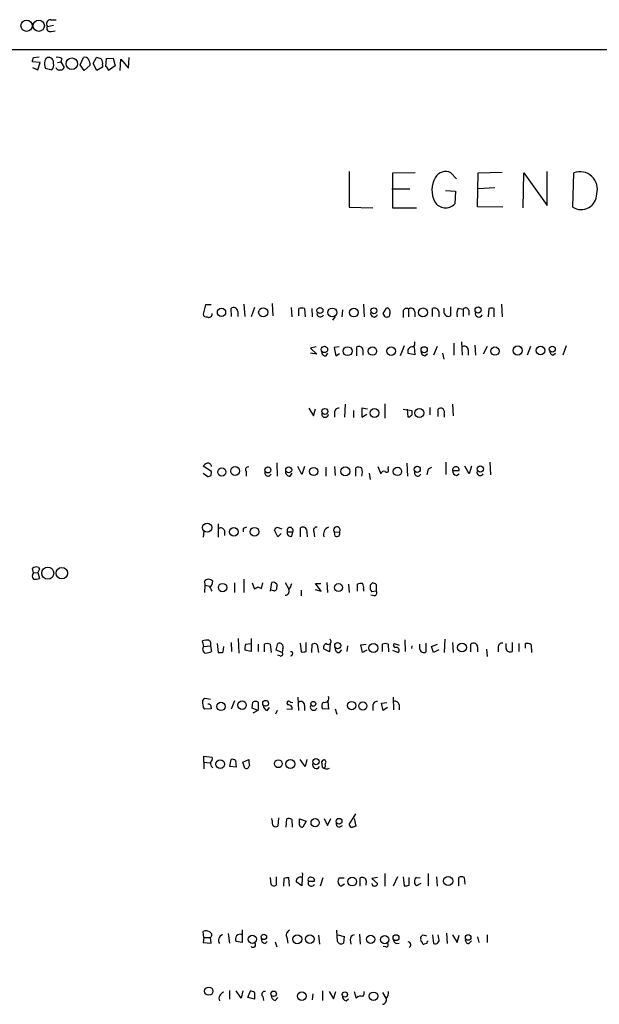
# Model space of a CAD drawing. Extents: x 12 to 1050, y 20 to 887.
# Drawn here: x 860 to 948, y 722 to 872 of the extents above; entities that cross this region are included whole.
import ezdxf

# ---------------------------------------------------------------- set-up
doc = ezdxf.new("R2010")
doc.units = 0
doc.header["$MEASUREMENT"] = 0
doc.layers.add('MAIN', color=5, linetype='CONTINUOUS')

msp = doc.modelspace()

# ---------------------------------------------------------------- linework, layer by layer
at = {"layer": 'MAIN'}
for p, q in [((864.4467, 870.5426), (865.378, 870.7119)), ((864.9547, 871.5586), (865.8013, 871.5586)), ((865.0393, 869.7806), (865.632, 869.8653)), ((451.358, 867.1559), (1019.9793, 866.9866)), ((862.33, 865.8013), (863.1767, 865.8859)), ((869.442, 864.7006), (869.95, 865.8013)), ((871.3893, 864.8699), (871.8973, 865.8013)), ((873.4213, 865.6319), (874.4373, 865.7166)), ((874.4373, 865.7166), (874.776, 864.5313)), ((876.808, 864.1926), (876.8927, 865.8013)), ((863.346, 865.0393), (862.1607, 865.1239)), ((862.1607, 864.2773), (863.0073, 863.9386)), ((863.0073, 863.9386), (863.346, 865.0393)), ((864.0233, 864.7006), (864.108, 864.1926)), ((865.9707, 865.0393), (866.4787, 865.1239)), ((866.648, 865.6319), (866.4787, 865.1239)), ((866.4787, 865.1239), (866.9867, 864.2773)), ((870.0347, 863.8539), (869.442, 864.7006)), ((870.966, 864.6159), (870.0347, 863.8539)), ((871.982, 863.8539), (871.3893, 864.8699)), ((872.8287, 864.3619), (871.982, 863.8539)), ((872.8287, 864.7006), (872.8287, 864.3619)), ((873.3367, 864.4466), (873.4213, 865.6319)), ((874.776, 864.5313), (873.76, 863.8539)), ((875.538, 863.8539), (875.6227, 865.5473)), ((875.6227, 865.5473), (876.808, 864.1926)), ((864.108, 864.1926), (865.124, 863.9386)), ((910.336, 848.4446), (910.336, 843.0259)), ((920.4113, 848.2753), (916.94, 848.1906)), ((916.94, 848.1906), (916.94, 842.9413)), ((925.83, 848.2753), (926.6767, 847.3439)), ((929.894, 843.1106), (929.9787, 848.2753)), ((929.9787, 848.2753), (933.6193, 848.3599)), ((936.8367, 842.9413), (936.9213, 848.2753)), ((936.9213, 848.2753), (940.4773, 843.2799)), ((940.4773, 843.2799), (940.4773, 848.4446)), ((944.372, 843.0259), (944.5413, 848.2753)), ((916.8553, 845.8199), (919.5647, 845.8199)), ((924.9833, 845.5659), (926.5073, 845.4813)), ((926.5073, 845.4813), (926.4227, 843.5339)), ((932.5187, 845.9893), (929.9787, 845.8199)), ((910.336, 843.0259), (913.9767, 842.9413)), ((916.94, 842.9413), (920.5807, 842.9413)), ((933.704, 843.0259), (929.894, 843.1106)), ((894.334, 828.2939), (894.5033, 826.4313)), ((898.652, 828.3786), (898.7367, 826.5159)), ((912.5373, 828.2939), (912.622, 826.3466)), ((933.5347, 828.2939), (933.6193, 826.3466)), ((888.492, 828.2093), (888.1533, 826.7699)), ((889.3387, 828.2093), (888.492, 828.2093)), ((892.4713, 826.4313), (892.3867, 827.6166)), ((893.4027, 827.1933), (893.4027, 826.4313)), ((895.9427, 827.7859), (895.4347, 826.3466)), ((901.5307, 827.7859), (901.6153, 826.3466)), ((902.716, 826.5159), (902.716, 827.6166)), ((903.5627, 827.6166), (903.6473, 826.3466)), ((904.6633, 827.6166), (904.748, 826.3466)), ((909.32, 827.4473), (909.2353, 826.3466)), ((915.5007, 826.8546), (916.0087, 827.7013)), ((915.8393, 826.3466), (915.5007, 826.8546)), ((916.5167, 826.9393), (916.432, 826.4313)), ((918.5487, 827.1933), (918.5487, 826.2619)), ((919.3953, 827.5319), (919.3953, 826.3466)), ((920.3267, 827.1086), (920.3267, 826.3466)), ((923.036, 826.4313), (923.036, 827.6166)), ((923.9673, 827.1933), (923.9673, 826.3466)), ((924.814, 826.9393), (924.814, 827.7013)), ((925.7453, 827.8706), (925.7453, 826.5159)), ((926.9307, 827.7013), (927.6927, 827.5319)), ((927.6927, 827.5319), (927.6927, 826.4313)), ((928.5393, 827.3626), (928.5393, 826.6006)), ((931.5873, 827.6166), (931.5027, 826.3466)), ((932.434, 826.3466), (932.434, 827.6166)), ((908.2193, 826.4313), (907.796, 825.8386)), ((926.2533, 822.3673), (926.2533, 820.5046)), ((927.4387, 822.5366), (927.5233, 820.5046)), ((905.3407, 821.7746), (904.494, 821.6053)), ((904.494, 821.6053), (905.4253, 820.6739)), ((905.4253, 820.6739), (904.494, 820.8433)), ((906.8647, 820.4199), (907.1187, 820.8433)), ((908.812, 821.7746), (908.05, 821.6899)), ((908.05, 821.6899), (908.304, 820.4199)), ((911.5213, 820.4199), (911.5213, 821.7746)), ((912.4527, 821.3513), (912.4527, 820.5046)), ((918.718, 821.9439), (918.1253, 820.4199)), ((920.242, 821.7746), (920.3267, 820.5893)), ((923.7133, 821.8593), (923.2053, 820.5046)), ((924.56, 820.8433), (924.7293, 819.9119)), ((928.4547, 821.3513), (928.4547, 820.5046)), ((929.4707, 822.0286), (929.5553, 820.5046)), ((931.3333, 821.8593), (930.7407, 820.6739)), ((937.9373, 821.8593), (937.4293, 820.5046)), ((941.324, 820.5046), (941.7473, 820.8433)), ((943.356, 821.9439), (942.848, 820.5046)), ((908.304, 820.4199), (908.8967, 820.7586)), ((920.3267, 820.5893), (919.3107, 820.7586)), ((921.8507, 820.4199), (922.274, 820.7586)), ((904.24, 812.4613), (904.9173, 811.2759)), ((904.9173, 811.2759), (905.256, 812.3766)), ((908.1347, 811.7839), (908.1347, 811.1066)), ((909.7433, 813.0539), (909.6587, 811.1066)), ((911.0133, 812.1226), (911.0133, 811.0219)), ((913.13, 812.2919), (912.2833, 812.4613)), ((912.2833, 812.4613), (912.2833, 811.1066)), ((915.7547, 813.1386), (915.7547, 810.9373)), ((918.5487, 812.2919), (919.9033, 812.1226)), ((919.3107, 811.1066), (919.226, 812.2919)), ((922.6127, 812.5459), (922.6127, 811.4453)), ((923.8827, 811.1913), (923.8827, 812.2919)), ((926.084, 813.0539), (926.1687, 811.2759)), ((912.2833, 811.1066), (913.0453, 811.5299)), ((919.5647, 811.1066), (919.3107, 811.1066)), ((924.814, 811.5299), (924.814, 811.1066)), ((889.4233, 802.8093), (888.1533, 803.6559)), ((889.3387, 802.2166), (889.4233, 802.8093)), ((894.6727, 802.8939), (894.6727, 802.1319)), ((899.3293, 804.1639), (899.414, 802.1319)), ((903.1393, 802.3859), (902.5467, 803.5713)), ((903.5627, 803.5713), (903.1393, 802.3859)), ((906.78, 803.4866), (906.78, 802.1319)), ((908.1347, 803.5713), (908.2193, 802.2166)), ((911.352, 802.1319), (911.352, 803.4019)), ((914.7387, 803.5713), (915.162, 802.4706)), ((916.2627, 803.2326), (916.3473, 803.5713)), ((919.1413, 804.0793), (919.226, 802.1319)), ((922.4433, 803.2326), (922.9513, 803.4866)), ((925.068, 804.2486), (925.068, 802.3859)), ((926.084, 802.9786), (927.1, 802.9786)), ((928.624, 802.4706), (927.9467, 803.6559)), ((928.9627, 803.6559), (928.624, 802.4706)), ((931.7567, 804.2486), (931.8413, 802.3013)), ((888.1533, 802.5553), (888.8307, 802.0473)), ((901.3613, 802.1319), (901.7, 802.5553)), ((913.384, 802.5553), (913.5533, 801.6239)), ((926.6767, 802.2166), (927.1, 802.4706)), ((890.4393, 794.8506), (890.4393, 792.8186)), ((891.3707, 793.8346), (891.3707, 793.0726)), ((894.2493, 794.1733), (894.2493, 793.6653)), ((899.4987, 792.9033), (898.9907, 793.9193)), ((899.414, 794.3426), (900.0913, 794.0886)), ((902.97, 792.9033), (902.97, 794.2579)), ((888.238, 793.7499), (888.1533, 792.8186)), ((900.0067, 793.4113), (899.4987, 792.9033)), ((900.938, 793.6653), (901.7847, 793.6653)), ((901.6153, 792.9879), (901.7847, 793.6653)), ((903.9013, 793.5806), (903.986, 792.9033)), ((905.002, 793.6653), (905.0867, 792.9033)), ((908.1347, 793.5806), (908.8967, 793.6653)), ((908.2193, 792.9879), (908.1347, 793.5806)), ((862.33, 787.3999), (862.1607, 788.0773)), ((863.2613, 787.9926), (863.0073, 787.4846)), ((863.092, 788.2466), (863.2613, 787.9926)), ((862.33, 787.3999), (863.0073, 787.4846)), ((863.0073, 787.4846), (863.2613, 786.5533)), ((894.334, 786.4686), (894.334, 784.4366)), ((888.3227, 786.1299), (888.4073, 785.5373)), ((888.4073, 785.5373), (888.3227, 784.4366)), ((888.4073, 785.5373), (889.1693, 785.3679)), ((892.8947, 785.8759), (892.8947, 784.4366)), ((895.604, 785.8759), (895.9427, 784.9446)), ((896.4507, 785.2833), (897.0433, 785.0293)), ((897.0433, 785.0293), (897.2127, 785.8759)), ((898.398, 784.6059), (898.5673, 785.9606)), ((899.3293, 785.7066), (899.3293, 785.2833)), ((900.5993, 785.9606), (901.192, 784.9446)), ((905.1713, 784.8599), (906.1027, 784.6059)), ((906.1027, 784.6059), (905.256, 785.7913)), ((905.256, 785.7913), (906.018, 785.7913)), ((906.9493, 785.9606), (907.034, 784.4366)), ((910.2513, 785.7066), (910.336, 784.4366)), ((911.606, 784.6059), (911.606, 785.7066)), ((912.5373, 784.9446), (912.5373, 784.6059)), ((913.5533, 785.5373), (913.892, 785.8759)), ((914.4847, 785.6219), (914.4847, 784.6059)), ((898.906, 784.6906), (898.398, 784.7753)), ((903.0547, 784.7753), (903.0547, 783.9286)), ((914.146, 783.9286), (913.638, 784.0133)), ((914.4847, 784.6059), (913.8073, 784.5213)), ((893.4873, 777.4093), (893.572, 775.2079)), ((895.4347, 777.4093), (895.4347, 776.6473)), ((888.238, 776.2239), (888.0687, 777.0706)), ((888.238, 776.2239), (889.254, 776.3086)), ((889.254, 776.3086), (889.4233, 775.4619)), ((890.27, 776.6473), (890.4393, 775.2926)), ((891.2013, 775.3773), (891.286, 776.2239)), ((892.3867, 776.8166), (892.4713, 775.4619)), ((894.588, 776.5626), (895.4347, 776.6473)), ((895.4347, 776.6473), (895.4347, 775.4619)), ((896.5353, 776.5626), (896.5353, 775.4619)), ((897.4667, 775.3773), (897.4667, 776.5626)), ((898.3133, 776.5626), (898.4827, 775.2926)), ((899.2447, 775.6313), (899.4987, 776.6473)), ((900.2607, 775.8853), (900.176, 775.2926)), ((902.8853, 776.7319), (903.0547, 775.3773)), ((903.8167, 775.4619), (903.8167, 776.8166)), ((904.6633, 775.2926), (904.748, 776.5626)), ((905.51, 776.4779), (905.6793, 775.2926)), ((907.4573, 776.6473), (907.3727, 775.3773)), ((910.082, 776.3086), (909.9973, 775.4619)), ((912.114, 776.4779), (912.9607, 776.5626)), ((912.368, 775.2926), (912.114, 776.4779)), ((915.416, 775.4619), (915.416, 776.5626)), ((916.2627, 776.5626), (916.3473, 775.3773)), ((917.194, 776.6473), (917.956, 776.3933)), ((918.8027, 777.2399), (918.8873, 775.4619)), ((919.9033, 776.3086), (919.8187, 775.8853)), ((921.0887, 775.8006), (921.0887, 776.5626)), ((922.02, 776.7319), (922.02, 775.3773)), ((922.8667, 776.2239), (923.798, 776.5626)), ((923.2053, 775.2926), (922.8667, 776.2239)), ((924.8987, 777.3246), (924.814, 775.2926)), ((926.084, 776.8166), (926.1687, 775.2926)), ((928.878, 775.3773), (928.878, 776.5626)), ((929.894, 776.1393), (929.894, 775.3773)), ((933.0267, 776.0546), (933.0267, 775.3773)), ((934.212, 775.8853), (934.212, 776.6473)), ((935.1433, 776.8166), (935.1433, 775.4619)), ((936.1593, 776.6473), (936.1593, 775.4619)), ((937.1753, 775.9699), (937.1753, 776.6473)), ((938.022, 776.4779), (938.1067, 775.2926)), ((895.4347, 775.4619), (894.5033, 775.6313)), ((900.176, 775.2926), (899.2447, 775.6313)), ((899.8373, 774.7846), (899.4987, 774.8693)), ((901.7, 775.3773), (901.446, 775.3773)), ((907.3727, 775.3773), (906.526, 775.8006)), ((908.8967, 775.2926), (909.2353, 775.7159)), ((913.0453, 775.6313), (912.368, 775.2926)), ((916.94, 775.6313), (917.7867, 775.2926)), ((923.9673, 775.7159), (923.2053, 775.2926)), ((931.2487, 775.8006), (931.3333, 774.6999)), ((888.0687, 767.9266), (888.4073, 768.3499)), ((888.4073, 768.3499), (889.254, 768.1806)), ((902.5467, 768.5193), (902.6313, 766.4873)), ((917.0247, 768.5193), (917.1093, 766.5719)), ((889.3387, 766.9106), (889.3387, 766.7413)), ((892.8947, 767.9266), (892.3867, 766.6566)), ((895.604, 766.8259), (895.6887, 767.7573)), ((897.89, 766.4873), (898.2287, 766.9106)), ((901.446, 767.7573), (901.7847, 767.6726)), ((903.5627, 767.2493), (903.5627, 766.4873)), ((907.1187, 767.8419), (907.2033, 766.6566)), ((913.9767, 767.1646), (913.9767, 766.4873)), ((915.2467, 767.5879), (916.0933, 767.6726)), ((915.5007, 766.4873), (915.2467, 767.5879)), ((916.178, 766.9106), (915.5007, 766.4873)), ((917.956, 767.3339), (917.956, 766.5719)), ((889.3387, 766.7413), (888.3227, 766.6566)), ((896.4507, 766.4873), (895.604, 766.8259)), ((896.4507, 766.4873), (895.6887, 766.0639)), ((896.5353, 766.7413), (896.4507, 766.4873)), ((899.414, 766.4873), (899.16, 765.8946)), ((900.8533, 766.7413), (901.7, 766.6566)), ((907.2033, 766.6566), (906.272, 766.7413)), ((908.2193, 766.7413), (908.4733, 765.8946)), ((888.238, 758.6133), (888.238, 759.5446)), ((888.238, 759.5446), (889.508, 759.3753)), ((888.238, 758.6133), (888.238, 757.5973)), ((888.238, 758.6133), (889.1693, 758.5286)), ((892.2173, 757.9359), (892.3867, 759.0366)), ((893.1487, 757.8513), (892.2173, 757.9359)), ((893.064, 758.8673), (893.1487, 757.8513)), ((894.1647, 758.6133), (895.096, 759.0366)), ((894.5033, 757.6819), (894.1647, 758.6133)), ((903.6473, 757.9359), (902.8853, 759.0366)), ((903.9013, 759.0366), (903.6473, 757.9359)), ((906.272, 757.8513), (906.1873, 758.6979)), ((910.336, 749.1306), (911.352, 750.7393)), ((898.652, 749.7233), (898.5673, 750.0619)), ((899.5833, 750.1466), (899.4987, 748.8766)), ((900.7687, 748.7073), (900.8533, 749.9773)), ((901.6153, 749.8926), (901.7, 748.7073)), ((902.8007, 749.9773), (903.8167, 749.6386)), ((902.8007, 749.4693), (902.8007, 749.9773)), ((903.8167, 749.6386), (903.3087, 748.7073)), ((906.526, 750.0619), (907.034, 748.9613)), ((907.034, 748.9613), (907.542, 750.0619)), ((908.812, 748.7073), (909.32, 748.9613)), ((911.098, 750.0619), (911.352, 748.8766)), ((915.7547, 741.6799), (915.7547, 739.7326)), ((922.3587, 741.6799), (922.3587, 739.8173)), ((898.4827, 739.9866), (898.398, 741.0873)), ((899.2447, 741.1719), (899.2447, 739.9019)), ((900.43, 740.9179), (900.3453, 739.7326)), ((901.2767, 739.7326), (901.192, 741.0026)), ((903.1393, 739.8173), (902.2927, 740.4099)), ((903.224, 741.0873), (903.1393, 739.8173)), ((904.1553, 740.4946), (905.0867, 740.4946)), ((906.3567, 741.0026), (905.9333, 739.7326)), ((908.812, 741.0026), (909.574, 741.0026)), ((909.6587, 740.0713), (909.1507, 739.7326)), ((912.0293, 739.7326), (912.0293, 741.0026)), ((912.9607, 740.5793), (912.876, 739.9019)), ((914.654, 741.0873), (913.8073, 740.9179)), ((913.8073, 740.9179), (914.654, 740.1559)), ((917.702, 741.1719), (917.0247, 739.7326)), ((918.5487, 741.1719), (918.718, 739.8173)), ((919.48, 739.9019), (919.48, 741.0873)), ((920.5807, 741.0873), (921.1733, 741.0026)), ((921.258, 740.1559), (920.5807, 739.8173)), ((923.6287, 741.1719), (923.7133, 739.7326)), ((927.0153, 739.8173), (927.0153, 741.0873)), ((927.862, 741.0873), (927.9467, 740.0713)), ((888.238, 731.9433), (888.1533, 732.8746)), ((891.9633, 732.5359), (892.1327, 731.0966)), ((894.08, 733.1286), (894.08, 731.1813)), ((908.558, 731.3506), (908.4733, 733.0439)), ((911.9447, 732.4513), (912.0293, 730.9273)), ((925.1527, 732.6206), (925.2373, 731.0119)), ((888.238, 731.9433), (888.1533, 731.1813)), ((888.1533, 731.1813), (889.3387, 731.0966)), ((888.238, 731.9433), (889.254, 731.9433)), ((889.3387, 731.0966), (889.254, 731.9433)), ((894.08, 731.1813), (893.1487, 731.3506)), ((897.5513, 731.0119), (897.89, 731.3506)), ((899.0753, 731.2659), (899.3293, 730.5039)), ((900.8533, 731.9433), (901.0227, 731.0966)), ((905.6793, 732.2819), (905.8487, 730.9273)), ((908.6427, 732.3666), (909.574, 732.1126)), ((909.574, 732.1126), (909.4893, 731.0966)), ((910.5053, 731.6046), (910.59, 730.9273)), ((917.5327, 731.0119), (917.956, 731.0966)), ((921.258, 731.7739), (921.258, 732.0279)), ((921.5967, 732.3666), (922.1047, 732.1973)), ((922.1893, 731.0119), (921.766, 730.9273)), ((923.036, 732.3666), (923.2053, 731.0119)), ((923.9673, 731.7739), (923.8827, 732.3666)), ((926.084, 732.3666), (926.7613, 731.1813)), ((926.7613, 731.1813), (927.1, 732.2819)), ((928.5393, 731.0119), (928.9627, 731.4353)), ((929.894, 732.0279), (930.0633, 731.1813)), ((931.3333, 732.3666), (931.3333, 731.1813)), ((915.924, 730.5039), (915.5007, 730.5886)), ((892.1327, 723.8999), (892.1327, 722.5453)), ((893.9107, 722.7146), (893.1487, 723.8153)), ((894.1647, 723.8153), (893.9107, 722.7146)), ((894.9267, 722.7993), (895.35, 723.8153)), ((895.9427, 723.5613), (895.9427, 722.5453)), ((906.272, 723.8153), (906.272, 722.3759)), ((907.288, 723.7306), (907.9653, 722.6299)), ((907.9653, 722.6299), (908.304, 723.7306)), ((911.098, 723.7306), (911.4367, 722.7146)), ((915.416, 723.5613), (915.924, 722.7146)), ((895.9427, 722.5453), (894.9267, 722.7993)), ((897.2127, 722.9686), (897.2973, 722.3759)), ((899.0753, 722.3759), (899.4987, 722.7993)), ((904.8327, 723.3919), (904.748, 722.4606)), ((909.9127, 722.2913), (910.2513, 722.6299))]:
    msp.add_line(p, q, dxfattribs=at)
for centre, radius in [((861.2857, 870.6396), 0.8549), ((863.1283, 870.6315), 0.8575), ((868.1668, 864.8594), 0.8802), ((890.934, 827.0374), 0.6335), ((897.28, 827.0511), 0.6936), ((905.9071, 827.3224), 0.4619), ((907.8, 827.0315), 0.6709), ((911.0741, 826.9986), 0.6621), ((914.1137, 827.284), 0.4508), ((921.5805, 827.0312), 0.6723), ((929.9574, 827.3932), 0.463), ((906.5823, 821.4027), 0.4902), ((910.1098, 821.1359), 0.6827), ((913.8808, 821.1526), 0.6442), ((916.7461, 821.1383), 0.6523), ((921.7607, 821.346), 0.4735), ((932.5331, 821.1545), 0.6413), ((935.9825, 821.2393), 0.7032), ((939.4501, 821.2373), 0.6442), ((941.2508, 821.4434), 0.4598), ((906.6573, 811.9721), 0.4472), ((914.2033, 811.7311), 0.6627), ((921.0151, 811.7448), 0.6949), ((890.9824, 802.7531), 0.6253), ((893.0042, 802.9057), 0.6757), ((897.9862, 803.0707), 0.4598), ((901.1602, 803.083), 0.4545), ((904.9668, 802.8378), 0.6253), ((909.7711, 802.8479), 0.6827), ((917.6977, 802.8365), 0.6339), ((920.7043, 803.1686), 0.4685), ((930.2961, 803.2175), 0.4851), ((888.7528, 794.3011), 0.6898), ((892.7969, 793.6523), 0.6529), ((895.95, 793.6664), 0.6708), ((864.5092, 787.3607), 0.9159), ((866.6377, 787.3768), 0.8754), ((891.0928, 785.1818), 0.6312), ((908.7279, 785.1654), 0.6053), ((908.6214, 776.3392), 0.463), ((914.0336, 775.983), 0.6854), ((927.5157, 776.0567), 0.6711), ((890.8536, 767.1025), 0.6359), ((894.066, 767.28), 0.6424), ((897.6483, 767.5715), 0.4426), ((904.8982, 767.482), 0.3786), ((910.7357, 767.2316), 0.6303), ((912.4324, 767.1619), 0.6321), ((890.7374, 758.3144), 0.6756), ((899.577, 758.3794), 0.5989), ((901.4039, 758.3467), 0.6824), ((905.2973, 758.6899), 0.4769), ((905.1757, 749.4051), 0.6275), ((908.819, 749.6316), 0.4328), ((910.8277, 740.4469), 0.663), ((925.4178, 740.5401), 0.6949), ((897.383, 732.0329), 0.4093), ((895.6224, 731.6736), 0.6159), ((902.4534, 731.6821), 0.6777), ((904.3601, 731.6883), 0.6671), ((913.6277, 731.668), 0.625), ((915.7514, 731.6162), 0.6203), ((917.4796, 731.9225), 0.4467), ((928.4552, 731.952), 0.427), ((888.9942, 723.7824), 0.6316), ((898.865, 723.3874), 0.4122), ((903.1554, 723.0199), 0.6433), ((909.6993, 723.2706), 0.402), ((914.0494, 723.007), 0.6462)]:
    msp.add_circle(centre, radius, dxfattribs=at)
for centre, radius, start, end in [((864.9546, 870.9236), 0.6349, 89.990977, 216.875312), ((864.8518, 870.2462), 0.502, 143.808141, 291.934951), ((692.8895, 907.789), 174.5653, 345.853169, 346.082344), ((865.0608, 864.9333), 1.0633, 125.278967, 192.641612), ((864.6406, 865.0639), 0.7625, 345.260262, 104.732471), ((866.0552, 864.8696), 0.9657, 52.1297, 105.24367), ((870.204, 865.2932), 0.5681, 26.574073, 116.56054), ((871.8124, 864.2767), 1.527, 56.315136, 86.812677), ((864.475, 864.6159), 0.938, 313.777634, 15.710475), ((866.267, 864.4888), 0.5895, 201.023556, 291.045187), ((866.5464, 864.3873), 0.4538, 261.419912, 345.972943), ((868.5102, 864.4465), 2.4616, 3.945987, 26.562969), ((871.8969, 864.9545), 0.9657, 344.75789, 37.866658), ((872.6588, 863.5149), 1.1522, 17.110772, 53.960562), ((925.0396, 846.6654), 1.7934, 63.850708, 151.784498), ((945.4551, 845.7798), 2.6575, 344.237919, 110.111676), ((926.7354, 845.6158), 3.7859, 149.920802, 207.415836), ((945.6266, 845.0555), 2.3861, 238.27766, 0.05763), ((925.0227, 844.8187), 1.9002, 209.859694, 317.456953), ((888.6142, 826.7887), 0.4613, 182.335786, 286.600508), ((889, 826.791), 0.5119, 240.249565, 7.136121), ((892.7901, 827.154), 0.6138, 3.670654, 131.089329), ((903.1393, 826.6009), 1.1004, 67.370923, 112.624271), ((905.9639, 826.8711), 0.5123, 152.379501, 338.734438), ((914.146, 826.8546), 0.5253, 161.565051, 341.565051), ((916.0595, 827.1848), 0.519, 331.765797, 95.61722), ((919.0666, 827.1262), 0.5221, 50.98545, 172.617785), ((919.7863, 827.1559), 0.5425, 354.997777, 136.120374), ((923.3535, 827.0791), 0.6243, 10.539603, 120.570248), ((925.4279, 827.0537), 0.6245, 190.555966, 300.548349), ((929.2159, 826.7276), 2.484, 156.921649, 188.822973), ((928.0737, 827.2357), 0.4826, 15.245747, 142.137512), ((930.0633, 826.8546), 0.5324, 161.561648, 341.561648), ((932.0106, 826.6009), 1.1004, 67.370923, 112.624271), ((916.0088, 827.2769), 0.9456, 259.674018, 296.58673), ((919.6916, 822.325), 0.6695, 304.698943, 18.426829), ((906.7802, 821.0128), 0.5989, 171.888839, 278.111161), ((911.8388, 821.2369), 0.6244, 10.555966, 120.560915), ((919.9739, 821.0549), 0.7264, 82.183328, 204.073813), ((921.9989, 821.1467), 0.7417, 177.279935, 258.474956), ((927.8878, 821.3402), 0.5671, 1.121718, 129.999622), ((941.6261, 821.2604), 0.8139, 185.534773, 248.212969), ((908.7274, 811.8686), 0.5987, 81.876665, 188.132809), ((1089.2032, 811.7839), 169.3002, 179.885375, 180.114592), ((924.3181, 811.8446), 0.6242, 58.453829, 134.227622), ((923.8829, 811.784), 0.9651, 344.735509, 37.879149), ((906.6903, 811.5847), 0.5159, 167.165213, 353.902638), ((1004.3964, 726.6385), 119.7133, 134.893835, 135.123052), ((889.0847, 802.9786), 1.1516, 107.103826, 143.975919), ((888.8537, 803.5174), 0.5721, 5.405678, 100.850351), ((894.9436, 803.1479), 0.3714, 65.774365, 223.155907), ((898.0115, 802.6249), 0.4958, 158.164253, 341.868355), ((901.2767, 802.7246), 0.5987, 171.867191, 278.123335), ((911.748, 802.5927), 0.9009, 53.544775, 116.075842), ((910.2936, 802.7246), 2.0761, 343.412042, 16.587958), ((915.6276, 802.386), 0.4732, 63.429535, 169.701651), ((916.0679, 803.004), 0.3003, 220.421237, 49.56424), ((920.7869, 802.6249), 0.4958, 158.164253, 341.864758), ((924.4462, 802.1861), 2.2598, 152.413275, 177.077961), ((926.592, 803.0499), 0.513, 352.010479, 187.989521), ((926.8249, 802.9434), 0.7417, 177.279935, 258.474956), ((930.2889, 802.7128), 0.5127, 159.313146, 331.805224), ((846.7572, 929.1393), 133.8752, 288.317001, 288.54617), ((890.8203, 793.6864), 0.57, 15.069981, 121.322346), ((894.8846, 793.1138), 1.2354, 95.914572, 120.947849), ((899.7101, 793.6232), 0.778, 112.371722, 157.628278), ((901.3614, 793.8558), 0.4643, 335.770566, 204.224369), ((903.3433, 793.7922), 0.5968, 339.232698, 128.715279), ((905.3756, 793.9143), 0.4489, 72.578208, 213.682989), ((907.5372, 793.3065), 1.0886, 107.862376, 201.73886), ((908.4813, 793.9325), 0.4939, 327.24944, 225.434734), ((901.4375, 793.4874), 0.5302, 160.39633, 289.59349), ((908.4592, 793.4254), 0.499, 241.262154, 28.737847), ((862.7534, 787.4633), 0.8534, 66.622441, 133.988752), ((862.8381, 786.9342), 0.6892, 137.493128, 222.500744), ((862.5841, 788.8368), 2.3818, 263.875783, 286.518371), ((888.9577, 785.6361), 0.8044, 37.869986, 142.130014), ((888.619, 786.0877), 0.9746, 304.376514, 2.481637), ((719.9787, 700.2646), 189.3506, 26.450473, 26.679643), ((811.514, 912.1254), 152.6537, 303.57811, 303.807272), ((898.7366, 785.1985), 0.7807, 40.605275, 102.524827), ((898.9398, 785.114), 0.4247, 265.43576, 23.492649), ((900.6027, 784.6417), 0.6284, 269.69, 20.31807), ((899.3085, 786.2778), 2.3575, 323.027543, 348.09094), ((912.1986, 783.8452), 1.9535, 85.025178, 107.659526), ((911.606, 785.1987), 0.9653, 344.738635, 37.87186), ((914.6624, 785.2748), 1.1397, 166.684351, 221.38597), ((913.833, 784.9198), 0.9579, 47.132054, 86.468811), ((914.1459, 784.352), 0.4234, 270.013532, 36.848245), ((888.6646, 775.7908), 0.6079, 134.566808, 253.505679), ((888.7463, 774.782), 2.3868, 83.898391, 106.492768), ((888.7037, 776.605), 0.625, 331.692415, 61.700486), ((896.8771, 775.8849), 2.3873, 163.508337, 186.097947), ((897.89, 775.5472), 1.1001, 67.369719, 112.630281), ((899.7527, 776.1393), 0.568, 333.434949, 116.565051), ((905.0746, 776.0305), 0.6243, 45.77878, 121.541369), ((907.0129, 776.0969), 0.57, 105.069981, 211.322346), ((907.1611, 776.9859), 0.45, 228.802097, 48.829648), ((908.812, 775.8853), 0.5987, 171.876665, 278.132809), ((915.8393, 775.5469), 1.1004, 67.370923, 112.624271), ((917.4565, 776.4018), 0.3595, 136.916663, 254.97413), ((917.5149, 775.6402), 0.4412, 308.023034, 110.094042), ((929.2814, 776.1), 0.6138, 3.670654, 131.089329), ((933.6193, 776.1393), 0.5986, 81.865837, 188.134163), ((934.8259, 775.9997), 0.6245, 190.555966, 300.548349), ((937.4292, 775.7156), 0.9657, 52.1297, 105.24367), ((888.3768, 777.4648), 2.2598, 272.922039, 297.586725), ((890.6511, 776.8575), 1.5792, 262.29219, 290.390429), ((899.9432, 775.0809), 0.3147, 250.332702, 42.282263), ((901.3754, 775.1656), 0.3875, 280.497939, 33.11188), ((903.2241, 777.3259), 1.9559, 265.031528, 287.636421), ((921.7025, 775.9148), 0.6243, 190.539603, 300.570248), ((906.6627, 768.3243), 0.6087, 248.670539, 27.348146), ((889.8186, 767.6162), 1.7772, 169.941409, 212.679633), ((888.9788, 767.0587), 0.3892, 337.632677, 112.367323), ((896.112, 766.7406), 1.1013, 67.395743, 112.604257), ((1150.5351, 767.2493), 254.0003, 179.885409, 180.114592), ((898.038, 767.2139), 0.7415, 177.263766, 258.48701), ((901.192, 767.5879), 0.3053, 33.700477, 236.315138), ((901.1074, 766.7413), 0.5986, 351.865837, 98.134163), ((903.0123, 767.2915), 0.5521, 355.615624, 122.460844), ((904.95, 767.0164), 0.5121, 152.944526, 338.159112), ((906.982, 767.1451), 0.8168, 131.451203, 209.628292), ((914.5693, 767.2493), 0.5986, 81.865837, 188.134163), ((917.3263, 767.244), 0.6361, 8.125007, 109.947705), ((888.9999, 759.1213), 0.5681, 296.574073, 26.56054), ((890.0586, 758.4441), 0.8222, 168.124262, 235.484658), ((892.556, 758.2746), 0.7806, 49.400298, 102.526419), ((894.6881, 758.1399), 0.4938, 248.026247, 355.982169), ((897.4642, 758.7825), 2.3818, 173.875783, 196.518371), ((905.3537, 758.216), 0.5687, 156.374084, 330.496276), ((906.509, 758.6302), 0.3287, 304.516601, 168.11583), ((906.2718, 758.1053), 0.4938, 300.979674, 30.953808), ((906.9494, 758.5923), 1.004, 227.56738, 294.936565), ((899.5831, 749.4692), 0.9651, 164.735509, 217.879149), ((899.16, 749.4697), 0.683, 240.270726, 299.729274), ((901.1799, 749.4453), 0.6243, 45.772378, 121.546171), ((903.2579, 749.2238), 0.519, 151.765797, 275.61722), ((908.9995, 749.31), 0.6312, 165.382563, 252.71908), ((910.8957, 749.2859), 0.5809, 195.507742, 264.893975), ((953.4205, 621.7996), 133.8593, 108.316987, 108.546184), ((902.7864, 741.4754), 0.5246, 312.280302, 33.459819), ((898.9181, 740.4339), 0.6243, 225.772379, 301.546171), ((901.0226, 739.0565), 1.9535, 85.025178, 107.659526), ((902.9095, 740.5067), 0.6243, 68.406467, 188.919193), ((904.494, 740.7183), 0.406, 65.353984, 213.443425), ((904.6092, 740.2571), 0.5123, 152.379501, 338.738493), ((904.6445, 740.6263), 0.4614, 343.41494, 87.66472), ((909.479, 740.5003), 0.835, 143.017567, 246.846462), ((912.3539, 740.4805), 0.6148, 9.247824, 121.870042), ((914.146, 740.1136), 0.3413, 172.88123, 299.742799), ((914.3577, 740.1136), 0.2993, 261.856362, 8.124688), ((918.9298, 741.3837), 1.5807, 262.299482, 290.370222), ((921.0745, 740.4523), 0.8044, 127.869986, 232.130014), ((927.4386, 740.0703), 1.1016, 67.396939, 112.59826), ((888.5493, 732.0655), 0.9008, 53.5321, 116.078638), ((889.0075, 732.3342), 0.4622, 302.235369, 80.38483), ((893.7675, 731.7182), 0.7198, 64.267998, 210.712557), ((901.6151, 732.282), 0.8337, 113.948533, 203.970165), ((891.3546, 731.5048), 0.894, 105.432174, 213.457224), ((895.731, 730.8426), 0.3903, 220.604479, 40.604479), ((897.6996, 731.7387), 0.7417, 177.279935, 258.467387), ((909.1189, 731.5729), 0.6034, 201.619776, 307.870819), ((911.2462, 731.6398), 0.7418, 101.525044, 182.720065), ((915.9701, 730.8349), 0.3342, 262.071139, 51.53563), ((917.8351, 731.7679), 0.8142, 185.539741, 248.198591), ((919.3013, 730.8238), 0.4422, 293.834882, 88.781952), ((921.5969, 731.6046), 0.3788, 153.45524, 243.401126), ((836.7524, 816.8722), 119.7487, 314.885409, 315.114592), ((921.7236, 731.2236), 0.2993, 171.875312, 278.143638), ((922.3586, 731.1389), 0.2117, 89.972935, 216.875312), ((923.4593, 731.5199), 0.568, 243.434949, 26.565051), ((928.5932, 731.5815), 0.5721, 169.139814, 264.594323), ((891.6003, 722.6421), 1.0519, 107.38587, 199.482337), ((895.2904, 722.8578), 0.9594, 47.162672, 86.438195), ((897.5006, 723.3073), 0.4444, 72.262204, 229.634972), ((911.5845, 723.5613), 1.0512, 325.679553, 9.267881), ((914.9717, 723.6246), 1.3797, 318.732034, 4.40635), ((899.2236, 723.1027), 0.7417, 177.279935, 258.467387), ((910.0607, 723.0179), 0.7415, 177.263766, 258.48701), ((912.1141, 722.1642), 0.8728, 67.172078, 140.905504), ((915.2957, 722.5141), 0.7407, 279.347861, 15.706311)]:
    msp.add_arc(centre, radius, start, end, dxfattribs=at)

doc.saveas('drawing.dxf')
